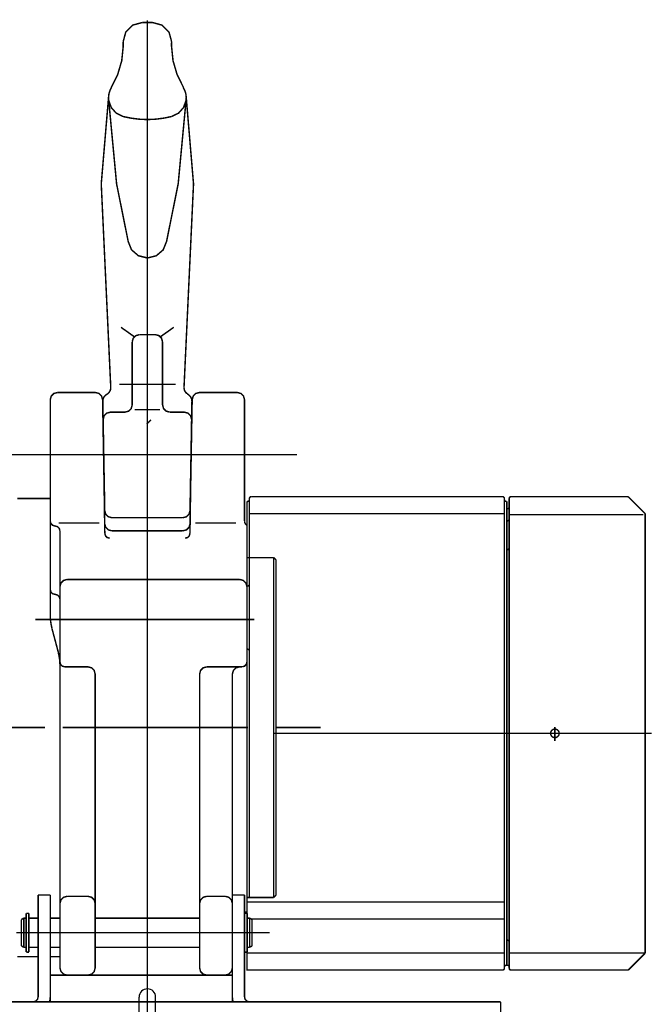
# Model space of a CAD drawing. Units: millimetres. Extents: x 935 to 37459, y 368 to 36496.
# Drawn here: x 6861 to 7121, y 14098 to 14503 of the extents above; entities that cross this region are included whole.
import ezdxf

# ---------------------------------------------------------------- set-up
doc = ezdxf.new("R2010")
doc.units = ezdxf.units.MM

# ---------------------------------------------------------------- blocks, each defined once
blk = doc.blocks.new('SM20 face')
blk.add_line((169.3, -252.43), (169.3, -252.43))
at = {"const_width": 0.607}
for points in [[(0, -165.36), (0, 40.77)], [(-2, 39.94), (-6.02, 38.85), (-8.89, 35.98), (-9.98, 31.95)], [(0, 39.94), (-2, 39.94)], [(0, 39.94), (2, 39.94)], [(9.99, 31.95), (8.89, 35.98), (6.02, 38.85), (2, 39.94)], [(-14.81, 13.26), (-12.22, 18.49), (-10.54, 24.22), (-9.94, 30.11)], [(-9.98, 31.95), (-9.98, 31.84), (-9.98, 31.7), (-9.98, 31.58)], [(-9.94, 30.11), (-9.94, 30.58), (-9.94, 31.14), (-9.94, 31.61)], [(9.94, 31.61), (9.94, 31.14), (9.94, 30.58), (9.94, 30.11)], [(9.94, 30.11), (10.54, 24.22), (12.22, 18.49), (14.81, 13.26)], [(9.99, 31.58), (9.99, 31.7), (9.99, 31.84), (9.99, 31.95)], [(-14.76, 13.22), (-15.41, 11.91), (-15.83, 10.48), (-15.98, 9)], [(15.98, 9), (15.83, 10.48), (15.41, 11.91), (14.76, 13.22)], [(-18.97, -26.46), (-15.98, 9)], [(-15.98, 9), (-15.97, 8.64), (-15.94, 8.26), (-15.91, 7.91)], [(-15.91, 7.91), (-14.87, 4.95), (-12.8, 2.63), (-9.98, 1.26)], [(-12.66, -26.46), (-15.9, 7.91)], [(9.99, 1.26), (12.8, 2.63), (14.87, 4.95), (15.91, 7.91)], [(12.66, -26.46), (15.9, 7.91)], [(15.91, 7.91), (15.94, 8.26), (15.97, 8.64), (15.98, 9)], [(18.97, -26.46), (15.98, 9)], [(-9.99, 1.25), (-6.74, 0.58), (-3.35, 0.15), (0, 0)], [(0, 0), (3.35, 0.15), (6.74, 0.58), (9.99, 1.25)], [(-15.06, -110.17), (-18.97, -26.46)], [(-7.91, -50.02), (-12.66, -26.46)], [(7.91, -50.02), (12.66, -26.46)], [(15.06, -110.17), (18.97, -26.46)], [(-7.93, -50.02), (-6.52, -53.56), (-3.7, -56), (0, -56.92)], [(0, -56.92), (3.7, -56), (6.52, -53.56), (7.93, -50.02)], [(-5.36, -89.33), (-10.83, -85.45)], [(-3.24, -88.45), (-4.75, -88.86), (-5.83, -89.94), (-6.24, -91.45)], [(-3.24, -88.45), (3.25, -88.45)], [(6.24, -91.45), (5.83, -89.94), (4.76, -88.86), (3.25, -88.45)], [(5.36, -89.33), (10.83, -85.45)], [(-6.24, -91.45), (-6.24, -117.33)], [(6.24, -91.45), (6.24, -117.33)], [(0, -360.03), (0, -103.32)], [(-11.49, -108.89), (11.65, -108.89)], [(-36.95, -112.24), (-38.46, -112.65), (-39.53, -113.72), (-39.94, -115.23)], [(-36.95, -112.24), (-21.42, -112.24)], [(-18.42, -115.19), (-18.85, -113.7), (-19.92, -112.64), (-21.42, -112.24)], [(-17.01, -113.23), (-17.71, -113.9), (-18.16, -114.74), (-18.31, -115.7)], [(-16.36, -112.78), (-17.01, -113.23)], [(-16.35, -112.78), (-15.66, -112.11), (-15.21, -111.26), (-15.05, -110.31)], [(-15.05, -110.31), (-15.05, -110.26), (-15.05, -110.21), (-15.05, -110.17)], [(15.05, -110.17), (15.05, -110.21), (15.05, -110.26), (15.05, -110.31)], [(15.05, -110.31), (15.21, -111.26), (15.67, -112.11), (16.36, -112.78)], [(16.36, -112.78), (17.01, -113.23)], [(18.31, -115.7), (18.15, -114.74), (17.7, -113.9), (17, -113.23)], [(21.42, -112.24), (19.92, -112.64), (18.85, -113.7), (18.42, -115.19)], [(36.95, -112.24), (21.42, -112.24)], [(39.94, -115.23), (39.53, -113.72), (38.46, -112.65), (36.95, -112.24)], [(-39.94, -115.23), (-39.94, -150.67)], [(-18.42, -115.18), (-17.8, -150.62)], [(-18.31, -115.7), (-18.31, -115.72), (-18.31, -115.74), (-18.31, -115.76)], [(-17.53, -160.82), (-17.56, -158.72), (-17.71, -150.33), (-18.15, -125.27), (-18.18, -123.59), (-18.31, -115.75)], [(-9.24, -120.33), (-7.73, -119.92), (-6.65, -118.84), (-6.24, -117.33)], [(6.24, -117.33), (6.65, -118.84), (7.73, -119.92), (9.24, -120.33)], [(17.53, -160.82), (17.56, -159), (17.71, -150.33), (18.15, -125.27), (18.18, -123.48), (18.31, -115.75)], [(18.42, -115.18), (17.8, -150.62)], [(18.31, -115.75), (18.31, -115.73), (18.31, -115.71), (18.31, -115.7)], [(39.94, -115.23), (39.94, -150.67)], [(-15.18, -120.33), (-16.69, -120.74), (-17.77, -121.81), (-18.18, -123.32)], [(-15.18, -120.33), (-9.24, -120.33)], [(-5.24, -119.33), (5.24, -119.33)], [(9.24, -120.33), (15.18, -120.33)], [(18.18, -123.32), (17.77, -121.81), (16.69, -120.74), (15.18, -120.33)], [(-18.18, -123.32), (-18.18, -123.34), (-18.18, -123.36), (-18.18, -123.38)], [(-0.26, -125.27), (1.47, -123.53)], [(18.18, -123.37), (18.18, -123.35), (18.18, -123.34), (18.18, -123.32)], [(-55.7, -137.8), (61.53, -137.8)], [(-39.94, -150.67), (-39.94, -196.4)], [(-17.8, -150.62), (-17.57, -166.21)], [(17.8, -150.62), (17.57, -166.21)], [(39.94, -150.67), (39.94, -165.16)], [(-39.94, -155.83), (-53.53, -155.83)], [(40.94, -300.46), (40.94, -157.07)], [(40.94, -157.07), (41.19, -157.07)], [(41.19, -157.07), (41.57, -156.97), (41.84, -156.7), (41.94, -156.32)], [(42.69, -155.08), (42.31, -155.18), (42.04, -155.45), (41.94, -155.83)], [(41.94, -155.83), (41.94, -156.32)], [(41.94, -156.32), (41.94, -183.53)], [(146.04, -155.08), (42.69, -155.08)], [(146.79, -155.83), (146.68, -155.45), (146.42, -155.18), (146.04, -155.08)], [(146.79, -349.04), (146.79, -155.83)], [(146.79, -156.32), (146.89, -156.7), (147.16, -156.97), (147.54, -157.07)], [(147.79, -157.07), (147.54, -157.07)], [(147.79, -347.8), (147.79, -157.07)], [(149.53, -155.08), (149.16, -155.18), (148.89, -155.45), (148.78, -155.83)], [(148.78, -155.83), (148.78, -159.32)], [(181.74, -155.08), (149.53, -155.08)], [(197.3, -155.08), (181.74, -155.08)], [(198, -155.37), (197.8, -155.21), (197.56, -155.11), (197.3, -155.08)], [(204.41, -161.77), (198.01, -155.37)], [(-17.53, -160.82), (-17.1, -162.31), (-16.03, -163.36), (-14.53, -163.76)], [(14.53, -163.76), (16.03, -163.36), (17.1, -162.3), (17.53, -160.81)], [(146.79, -162.07), (41.94, -162.07)], [(147.79, -160.07), (147.79, -337.39), (147.79, -347.8)], [(147.79, -160.07), (148.04, -160.07)], [(148.04, -160.07), (148.41, -159.97), (148.68, -159.7), (148.78, -159.32)], [(148.78, -164.31), (148.78, -159.32)], [(204.7, -162.48), (204.67, -162.22), (204.57, -161.98), (204.41, -161.77)], [(-39.94, -165.16), (-39.67, -166.17), (-38.95, -166.88), (-37.94, -167.16)], [(-36.47, -165.9), (-19.78, -165.9)], [(-17.57, -166.22), (-17.14, -167.7), (-16.07, -168.75), (-14.57, -169.15)], [(-17.57, -166.21), (-17.51, -170.21)], [(-14.53, -163.76), (14.53, -163.76)], [(14.57, -169.15), (16.07, -168.75), (17.14, -167.69), (17.57, -166.21)], [(17.57, -166.21), (17.5, -170.21)], [(36.47, -165.9), (19.78, -165.9)], [(39.94, -165.16), (40.07, -165.85), (40.41, -166.44), (40.94, -166.89)], [(147.79, -165.06), (148.04, -165.06)], [(148.04, -165.06), (148.41, -164.96), (148.68, -164.69), (148.78, -164.31)], [(203.92, -162.48), (148.78, -162.48)], [(148.78, -236.46), (148.78, -164.31)], [(204.7, -342.8), (204.7, -162.48)], [(-35.95, -169.15), (-36.22, -168.15), (-36.94, -167.43), (-37.94, -167.16)], [(-35.95, -192.12), (-35.95, -169.15)], [(-17.51, -170.21), (-17.22, -171.2), (-16.5, -171.91), (-15.51, -172.18)], [(-14.57, -169.15), (0, -169.15)], [(14.57, -169.15), (0, -169.15)], [(15.51, -172.18), (16.5, -171.91), (17.22, -171.2), (17.5, -170.21)], [(40.94, -192.12), (40.94, -166.89)], [(41.94, -169.56), (41.94, -168.56)], [(-15.51, -172.18), (-15.48, -172.18)], [(147.79, -176.99), (148.29, -176.86), (148.65, -176.5), (148.78, -176)], [(51.92, -180.14), (40.94, -180.14)], [(52.92, -181.14), (51.92, -180.14)], [(51.92, -319.94), (51.92, -180.14)], [(52.92, -318.94), (52.92, -181.14)], [(41.94, -184.53), (41.94, -183.53)], [(41.94, -184.53), (41.94, -205.61)], [(-32.95, -189.13), (-34.46, -189.54), (-35.54, -190.61), (-35.95, -192.12)], [(37.95, -189.13), (-32.95, -189.13)], [(40.94, -192.12), (40.53, -190.61), (39.45, -189.54), (37.95, -189.13)], [(-39.94, -193.28), (-39.67, -194.29), (-38.95, -195), (-37.94, -195.28)], [(-35.95, -193.81), (-35.95, -192.12)], [(-35.95, -198.86), (-35.95, -193.81)], [(40.94, -191.87), (41.19, -191.87)], [(40.94, -192.27), (40.94, -192.12)], [(40.94, -194.5), (40.94, -192.27)], [(40.94, -197.62), (40.94, -194.5)], [(41.19, -191.87), (41.57, -191.77), (41.84, -191.5), (41.94, -191.12)], [(-39.94, -198.62), (-39.94, -196.4)], [(-39.94, -201.37), (-39.94, -198.62)], [(-35.95, -197.27), (-36.22, -196.27), (-36.94, -195.55), (-37.94, -195.28)], [(40.94, -213.6), (40.94, -197.62)], [(-39.94, -204.07), (-39.94, -201.37)], [(-35.95, -201.37), (-35.95, -198.86)], [(-35.95, -209.86), (-35.95, -201.37)], [(-46.06, -205.61), (43.94, -205.61)], [(-39.94, -204.07), (-39.85, -205.8), (-39.6, -207.54), (-39.24, -209.22)], [(40.94, -225.07), (40.94, -204.95)], [(41.94, -205.61), (41.94, -208.98)], [(-36.63, -219.07), (-39.26, -209.24)], [(-35.95, -217.51), (-35.95, -209.86)], [(41.94, -214.49), (41.94, -208.98)], [(40.94, -214.44), (40.94, -213.6)], [(41.94, -218.57), (41.94, -214.49)], [(-35.95, -224.24), (-35.95, -217.51)], [(40.94, -217.82), (41.19, -217.82)], [(41.94, -218.57), (41.84, -218.19), (41.57, -217.92), (41.19, -217.82)], [(41.94, -228.47), (41.94, -218.57)], [(-35.95, -224.24), (-36.04, -222.5), (-36.29, -220.77), (-36.65, -219.09)], [(-35.95, -223.08), (-35.67, -224.08), (-34.96, -224.8), (-33.95, -225.07)], [(-35.95, -322.43), (-35.95, -224.24)], [(-33.95, -225.07), (-24.46, -225.07)], [(-21.47, -228.07), (-21.88, -226.56), (-22.95, -225.48), (-24.46, -225.07)], [(24.46, -225.07), (22.95, -225.48), (21.88, -226.56), (21.47, -228.07)], [(24.46, -225.07), (38.94, -225.07)], [(37.95, -225.07), (36.44, -225.48), (35.36, -226.56), (34.95, -228.07)], [(38.94, -225.07), (39.95, -224.8), (40.67, -224.08), (40.94, -223.08)], [(40.94, -300.46), (40.94, -225.07)], [(-21.47, -322.43), (-21.47, -228.07)], [(21.47, -322.43), (21.47, -228.07)], [(34.95, -319.44), (34.95, -228.07)], [(41.94, -229.47), (41.94, -228.47)], [(41.94, -243.45), (41.94, -229.47)], [(148.78, -280.39), (148.78, -236.46)], [(41.94, -244.45), (41.94, -243.45)], [(41.94, -258.43), (41.94, -244.45)], [(-306, -250.04), (-42.1, -250.04)], [(-34.83, -250.04), (41.36, -250.04)], [(52.92, -250.04), (71.31, -250.04)], [(167.56, -255.55), (167.56, -249.76)], [(51.64, -252.43), (207.31, -252.43)], [(41.94, -259.42), (41.94, -258.43)], [(41.94, -273.4), (41.94, -259.42)], [(41.94, -274.4), (41.94, -273.4)], [(41.94, -288.38), (41.94, -274.4)], [(148.78, -280.39), (148.78, -338.38), (148.78, -348.55)], [(41.94, -289.38), (41.94, -288.38)], [(41.94, -300.46), (41.94, -289.38)], [(0, -296.91), (0, -767.15)], [(40.94, -300.46), (40.94, -319.94)], [(41.94, -300.46), (41.94, -319.94)], [(-44.93, -360.88), (-44.93, -318.94)], [(-39.94, -318.94), (-44.93, -318.94)], [(-39.94, -318.94), (-39.94, -362.87)], [(-32.95, -319.44), (-34.46, -319.85), (-35.54, -320.92), (-35.95, -322.43)], [(-32.95, -319.44), (-24.46, -319.44)], [(-21.47, -322.43), (-21.88, -320.92), (-22.95, -319.85), (-24.46, -319.44)], [(24.46, -319.44), (22.95, -319.85), (21.88, -320.92), (21.47, -322.43)], [(24.46, -319.44), (31.95, -319.44)], [(34.95, -322.43), (34.54, -320.92), (33.46, -319.85), (31.95, -319.44)], [(39.94, -318.94), (34.95, -318.94)], [(34.95, -318.94), (34.95, -362.87)], [(34.95, -319.44), (34.95, -348.89)], [(39.94, -360.88), (39.94, -318.94)], [(40.94, -325.93), (40.94, -319.94)], [(40.94, -319.94), (51.92, -319.94)], [(48.43, -319.94), (51.92, -319.94)], [(51.92, -319.94), (52.92, -318.94)], [(51.92, -319.94), (52.92, -318.94)], [(-35.95, -322.43), (-35.95, -348.89)], [(-21.47, -322.43), (-21.47, -348.89)], [(21.47, -322.43), (21.47, -348.89)], [(48.43, -321.83), (40.94, -321.83)], [(48.43, -321.83), (146.79, -321.83)], [(-48.73, -326.43), (-49.83, -326.43)], [(-49.83, -326.43), (-49.83, -328.42)], [(-48.73, -326.43), (-48.73, -328.42)], [(34.95, -328.17), (35.04, -328.17)], [(40.94, -325.93), (39.94, -325.93)], [(39.94, -326.43), (39.94, -342.4)], [(39.94, -326.43), (41.04, -326.43)], [(40.94, -325.93), (40.94, -349.79), (48.43, -349.79)], [(41.04, -342.4), (41.04, -326.43)], [(-51.82, -329), (-50.83, -328.42)], [(-51.82, -329), (-51.82, -339.83)], [(-50.83, -328.42), (-50.83, -340.41)], [(-49.83, -328.42), (-50.83, -328.42)], [(-49.83, -328.42), (-49.83, -328.67)], [(-49.83, -340.16), (-49.83, -328.67)], [(-44.93, -328.42), (-48.73, -328.42)], [(-48.73, -328.67), (-48.73, -328.42)], [(-48.73, -328.67), (-48.73, -340.16)], [(-35.95, -328.42), (-39.94, -328.42)], [(21.47, -328.42), (-21.47, -328.42)], [(42.04, -328.42), (41.04, -328.42)], [(42.04, -340.41), (42.04, -328.42)], [(42.04, -328.42), (43.04, -329)], [(48.43, -328.82), (42.73, -328.82)], [(43.04, -339.83), (43.04, -329)], [(48.43, -328.82), (146.79, -328.82)], [(44.12, -334.42), (-53.9, -334.42)], [(46.17, -334.42), (-51.29, -334.42)], [(48.43, -334.42), (-48.43, -334.42)], [(-47.64, -334.42), (48.54, -334.42)], [(-47.64, -334.42), (48.54, -334.42)], [(48.43, -334.42), (50.28, -334.42)], [(-51.82, -339.83), (-50.83, -340.41)], [(-50.83, -340.41), (-49.83, -340.41)], [(-49.83, -340.41), (-49.83, -340.16)], [(-49.83, -340.41), (-49.83, -342.4)], [(-48.73, -340.16), (-48.73, -340.41)], [(-48.73, -340.41), (-44.93, -340.41)], [(-48.73, -340.41), (-48.73, -342.4)], [(-39.94, -340.41), (-35.95, -340.41)], [(-21.47, -340.41), (21.47, -340.41)], [(41.04, -340.41), (42.04, -340.41)], [(43.04, -339.83), (42.04, -340.41)], [(148.78, -338.38), (148.65, -337.88), (148.29, -337.52), (147.79, -337.39)], [(-44.93, -344.25), (-53.53, -344.25)], [(-48.73, -342.4), (-49.83, -342.4)], [(-39.94, -344.25), (-35.95, -344.25)], [(39.94, -342.4), (41.04, -342.4)], [(48.43, -342.8), (40.94, -342.8)], [(48.43, -342.8), (146.79, -342.8)], [(204.7, -342.8), (148.78, -342.8)], [(197.71, -349.79), (204.7, -342.8)], [(147.54, -347.8), (147.16, -347.9), (146.89, -348.17), (146.79, -348.55)], [(146.79, -349.04), (146.79, -348.55)], [(147.54, -347.8), (147.79, -347.8)], [(148.04, -347.8), (147.79, -347.8)], [(147.79, -347.8), (148.04, -347.8)], [(148.78, -348.55), (148.68, -348.17), (148.41, -347.9), (148.04, -347.8)], [(148.78, -348.55), (148.78, -346.3)], [(148.78, -349.04), (148.78, -346.3)], [(34.95, -351.89), (-39.94, -351.89)], [(-35.95, -348.89), (-35.54, -350.4), (-34.46, -351.48), (-32.95, -351.89)], [(-32.95, -351.89), (-24.46, -351.89)], [(-24.46, -351.89), (-22.95, -351.48), (-21.88, -350.4), (-21.47, -348.89)], [(-24.46, -351.89), (24.46, -351.89)], [(21.47, -348.89), (21.88, -350.4), (22.95, -351.48), (24.46, -351.89)], [(24.46, -351.89), (31.95, -351.89)], [(31.95, -351.89), (33.46, -351.48), (34.54, -350.4), (34.95, -348.89)], [(146.04, -349.79), (48.43, -349.79)], [(146.04, -349.79), (146.42, -349.69), (146.68, -349.42), (146.79, -349.04)], [(148.78, -349.04), (148.89, -349.42), (149.16, -349.69), (149.53, -349.79)], [(149.53, -349.79), (181.74, -349.79)], [(181.74, -349.79), (197.71, -349.79)], [(145.29, -362.87), (-150.28, -362.87)], [(-46.93, -362.87), (-45.93, -362.6), (-45.21, -361.88), (-44.94, -360.88)], [(-40.24, -362.87), (-40.09, -362.23), (-39.98, -361.55), (-39.94, -360.88)], [(34.95, -360.88), (34.99, -361.55), (35.1, -362.23), (35.25, -362.87)], [(39.94, -360.88), (40.22, -361.88), (40.93, -362.6), (41.94, -362.87)], [(145.29, -385.79), (145.29, -362.87)]]:
    blk.add_lwpolyline(points, dxfattribs=at)
blk.add_lwpolyline([(169.3, -252.44), (169.3, -252.38), (169.3, -252.33), (169.3, -252.28), (169.29, -252.23), (169.28, -252.17), (169.28, -252.12), (169.27, -252.07), (169.25, -252.02), (169.24, -251.97), (169.23, -251.92), (169.21, -251.87), (169.19, -251.82), (169.17, -251.77), (169.15, -251.72), (169.13, -251.67), (169.1, -251.63), (169.08, -251.58), (169.05, -251.53), (169.03, -251.49), (169, -251.44), (168.97, -251.4), (168.93, -251.36), (168.9, -251.32), (168.87, -251.28), (168.83, -251.24), (168.79, -251.2), (168.76, -251.16), (168.72, -251.13), (168.68, -251.09), (168.64, -251.06), (168.59, -251.03), (168.55, -251), (168.51, -250.97), (168.46, -250.94), (168.42, -250.91), (168.37, -250.89), (168.32, -250.87), (168.28, -250.84), (168.23, -250.82), (168.18, -250.8), (168.13, -250.78), (168.08, -250.77), (168.03, -250.75), (167.98, -250.74), (167.93, -250.73), (167.87, -250.72), (167.82, -250.71), (167.77, -250.7), (167.72, -250.7), (167.66, -250.69), (167.61, -250.69), (167.56, -250.69), (167.51, -250.69), (167.45, -250.69), (167.4, -250.7), (167.35, -250.7), (167.3, -250.71), (167.24, -250.72), (167.19, -250.73), (167.14, -250.74), (167.09, -250.75), (167.04, -250.77), (166.99, -250.78), (166.94, -250.8), (166.89, -250.82), (166.84, -250.84), (166.79, -250.86), (166.75, -250.89), (166.7, -250.91), (166.66, -250.94), (166.61, -250.97), (166.57, -251), (166.52, -251.03), (166.48, -251.06), (166.44, -251.09), (166.4, -251.13), (166.36, -251.16), (166.32, -251.2), (166.29, -251.24), (166.25, -251.27), (166.22, -251.32), (166.18, -251.36), (166.15, -251.4), (166.12, -251.44), (166.09, -251.48), (166.06, -251.53), (166.04, -251.57), (166.01, -251.62), (165.99, -251.67), (165.97, -251.72), (165.94, -251.76), (165.92, -251.81), (165.91, -251.86), (165.89, -251.91), (165.88, -251.96), (165.86, -252.01), (165.85, -252.07), (165.84, -252.12), (165.83, -252.17), (165.82, -252.22), (165.82, -252.27), (165.81, -252.33), (165.81, -252.38), (165.81, -252.43), (165.81, -252.49), (165.81, -252.54), (165.82, -252.59), (165.82, -252.64), (165.83, -252.7), (165.84, -252.75), (165.85, -252.8), (165.86, -252.85), (165.87, -252.9), (165.89, -252.95), (165.91, -253), (165.92, -253.05), (165.94, -253.1), (165.96, -253.15), (165.99, -253.2), (166.01, -253.24), (166.03, -253.29), (166.06, -253.34), (166.09, -253.38), (166.12, -253.43), (166.15, -253.47), (166.18, -253.51), (166.21, -253.55), (166.25, -253.59), (166.28, -253.63), (166.32, -253.67), (166.36, -253.71), (166.4, -253.74), (166.44, -253.78), (166.48, -253.81), (166.52, -253.84), (166.56, -253.87), (166.61, -253.9), (166.65, -253.93), (166.7, -253.96), (166.74, -253.98), (166.79, -254), (166.84, -254.03), (166.89, -254.05), (166.94, -254.07), (166.99, -254.09), (167.04, -254.1), (167.09, -254.12), (167.14, -254.13), (167.19, -254.14), (167.24, -254.15), (167.29, -254.16), (167.34, -254.17), (167.4, -254.17), (167.45, -254.18), (167.5, -254.18), (167.55, -254.18), (167.61, -254.18), (167.66, -254.18), (167.71, -254.17), (167.77, -254.17), (167.82, -254.16), (167.87, -254.15), (167.92, -254.14), (167.97, -254.13), (168.02, -254.12), (168.07, -254.1), (168.12, -254.09), (168.17, -254.07), (168.22, -254.05), (168.27, -254.03), (168.32, -254.01), (168.37, -253.98), (168.41, -253.96), (168.46, -253.93), (168.5, -253.9), (168.55, -253.87), (168.59, -253.84), (168.63, -253.81), (168.67, -253.78), (168.71, -253.74), (168.75, -253.71), (168.79, -253.67), (168.83, -253.63), (168.86, -253.6), (168.9, -253.55), (168.93, -253.51), (168.96, -253.47), (168.99, -253.43), (169.02, -253.39), (169.05, -253.34), (169.08, -253.3), (169.1, -253.25), (169.13, -253.2), (169.15, -253.15), (169.17, -253.11), (169.19, -253.06), (169.21, -253.01), (169.22, -252.96), (169.24, -252.91), (169.25, -252.86), (169.26, -252.8), (169.27, -252.75), (169.28, -252.7), (169.29, -252.65), (169.3, -252.6), (169.3, -252.54), (169.3, -252.49), (169.3, -252.44)], close=True, dxfattribs=at)
blk = doc.blocks.new('m')
for p, q in [((-3.4, -25.35), (-3.4, 0)), ((3.4, -25.35), (3.4, 0)), ((-10.9, -26.05), (-10.9, -35.65)), ((-4.1, -26.05), (-4.1, -35.65)), ((4.1, -26.05), (4.1, -35.65)), ((10.9, -26.05), (10.9, -35.65))]:
    blk.add_line(p, q)
for centre, radius, start, end in [((0, 0), 3.4, 0, 180), ((0, -26.05), 10.9, 108.1754, 180), ((0, -26.05), 10.9, 0, 71.8246), ((0, -26.05), 4.1, 146.0236, 180), ((0, -26.05), 4.1, 0, 33.9764), ((0, -25.35), 3.4, 180, 0), ((0, -35.65), 10.9, 180, 251.8246), ((0, -35.65), 4.1, 180, 213.9764), ((0, -35.65), 10.9, 288.1754, 0), ((0, -35.65), 4.1, 326.0236, 0)]:
    blk.add_arc(centre, radius, start, end)
blk = doc.blocks.new('porteuse face')
at = {"xscale": -1}
for name, p in [('SM20 face', (0, 1837.32)), ('m', (0, 1476.39))]:
    blk.add_blockref(name, p, dxfattribs=at)

msp = doc.modelspace()

# ---------------------------------------------------------------- block references
at = {"xscale": -1}
msp.add_blockref('porteuse face', (6913.77, 12624.53), dxfattribs=at)

doc.saveas('drawing.dxf')
